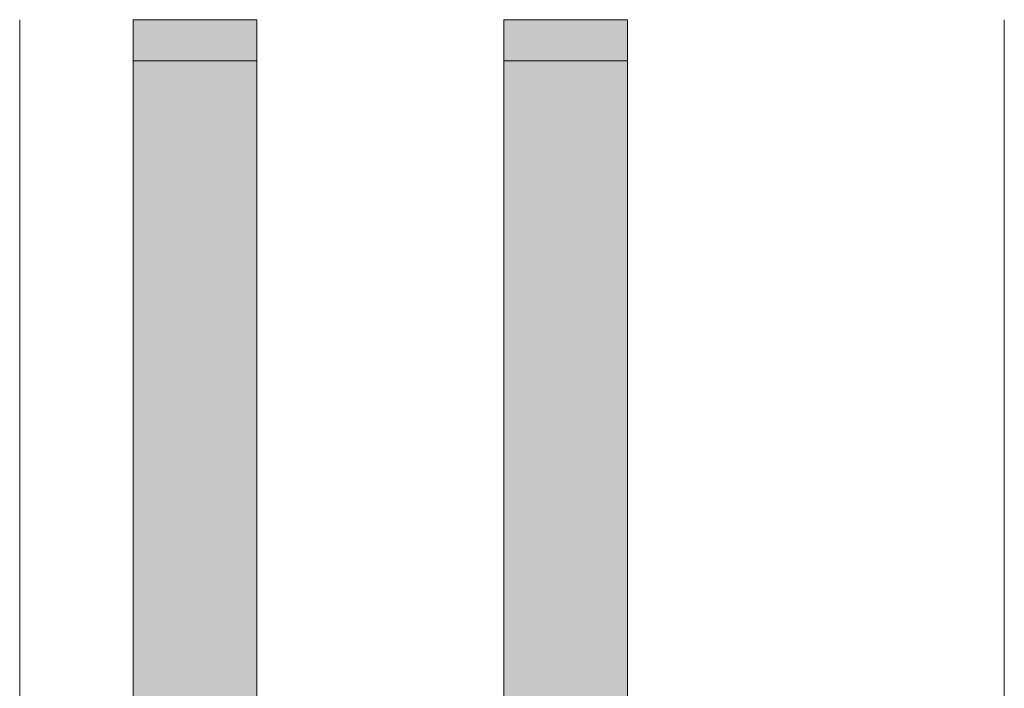
# Model space of a CAD drawing. Units: inches. Extents: x 19 to 194, y 63 to 221.
# Drawn here: x 111 to 135, y 204 to 221 of the extents above; entities that cross this region are included whole.
import ezdxf

# ---------------------------------------------------------------- set-up
doc = ezdxf.new("R2010")
doc.units = ezdxf.units.IN
doc.header["$MEASUREMENT"] = 0
doc.layers.add('Layer 1', color=7, linetype='Continuous')

msp = doc.modelspace()

# ---------------------------------------------------------------- hatches: boundary and pattern name
at = {"layer": 'Layer 1', "true_color": 0xd1d1d1}
for points in [[(114.109, 220.648), (114.109, 219.654), (117.115, 219.654)], [(114.109, 220.648), (117.115, 220.648), (117.115, 219.654)], [(123.105, 220.648), (123.105, 219.654), (126.111, 219.654)], [(123.105, 220.648), (126.111, 220.648), (126.111, 219.654)], [(114.109, 219.654), (114.109, 197.005), (117.115, 197.005)], [(114.109, 219.654), (117.115, 219.654), (117.115, 197.005)], [(123.105, 219.654), (123.105, 197.513), (126.111, 197.513)], [(123.105, 219.654), (126.111, 219.654), (126.111, 197.513)]]:
    msp.add_hatch(color=254, dxfattribs=at).paths.add_polyline_path(points)

# ---------------------------------------------------------------- linework, layer by layer
at = {"layer": 'Layer 1', "color": 7, "lineweight": 5, "true_color": 0xffffff}
for points in [[(111.358, 204.011), (111.358, 220.648)], [(135.255, 204.011), (135.255, 220.648)]]:
    msp.add_lwpolyline(points, dxfattribs=at)
at = {"layer": 'Layer 1', "lineweight": 0}
for points in [[(114.109, 220.648), (114.109, 219.654), (117.115, 219.654)], [(114.109, 220.648), (117.115, 220.648), (117.115, 219.654)], [(123.105, 220.648), (123.105, 219.654), (126.111, 219.654)], [(123.105, 220.648), (126.111, 220.648), (126.111, 219.654)], [(114.109, 219.654), (114.109, 197.005), (117.115, 197.005)], [(114.109, 219.654), (117.115, 219.654), (117.115, 197.005)], [(123.105, 219.654), (123.105, 197.513), (126.111, 197.513)], [(123.105, 219.654), (126.111, 219.654), (126.111, 197.513)]]:
    msp.add_lwpolyline(points, dxfattribs=at)

doc.saveas('drawing.dxf')
